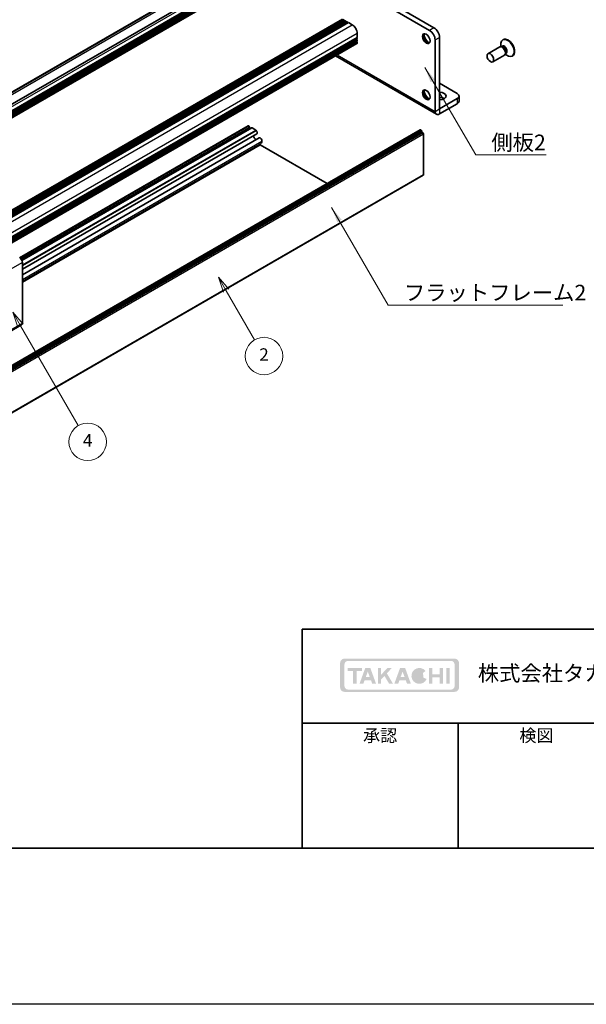
# Model space of a CAD drawing. Units: millimetres. Extents: x -50 to 7364, y -50 to 4717.
# Drawn here: x 330 to 511, y -50 to 265 of the extents above; entities that cross this region are included whole.
import ezdxf
from ezdxf.enums import TextEntityAlignment as Align

# ---------------------------------------------------------------- set-up
doc = ezdxf.new("R2010")
doc.units = ezdxf.units.MM
doc.header["$LTSCALE"] = 2
for name, color, linetype, lineweight in [('Border (ISO)', 7, 'Continuous', 35), ('Symbol (ISO)', 7, 'Continuous', 18), ('Title (ISO)', 7, 'Continuous', 35), ('Visible (ISO)', 7, 'Continuous', 35), ('Visible Narrow (ISO)', 7, 'Continuous', 25)]:
    doc.layers.add(name, color=color, linetype=linetype, lineweight=lineweight)
doc.layers.add('Hatch (ISO)', color=1, linetype='Continuous', lineweight=18, true_color=0xff0000)
doc.layers.add('Symbol (TK)', color=100, linetype='Continuous', lineweight=18, true_color=0x00ff3f)
doc.styles.add('Note Text (TK)', font='txt')
doc.styles.add('Note Text (TK2)', font='txt')
doc.dimstyles.new('Default - Method 1b (TK)$7', dxfattribs={"dimscale": 2, "dimtxt": 2.5, "dimasz": 2.5, "dimexe": 1, "dimexo": 1.5, "dimgap": 1, "dimtad": 1, "dimtoh": 1, "dimrnd": 1e-08, "dimdsep": 46, "dimtxsty": 'Note Text (TK)', "dimcen": 0.09, "dimdle": 5, "dimclrd": 256, "dimclre": 100, "dimclrt": 7, "dimadec": 1, "dimazin": 1, "dimtfac": 1, "dimtmove": 0, "dimatfit": 3, "dimfxl": 0, "dimtolj": 1, "dimlwd": -1, "dimlwe": -1, "dimarcsym": 0})

# ---------------------------------------------------------------- blocks, each defined once
blk = doc.blocks.new('図面枠 tk図枠')
at = {"layer": 'Border (ISO)'}
blk.add_line((14.5, 8), (405.5, 8), dxfattribs=at)
blk = doc.blocks.new('表題欄 tk表題欄')
at = {"layer": 'Hatch (ISO)'}
h = blk.add_hatch(color=256, dxfattribs=at)
edge = h.paths.add_edge_path(flags=0)
edge.add_arc((98.49, 235.66), 0.596, 270, 360)
edge.add_line((99.09, 235.66), (99.09, 239.07))
edge.add_arc((98.49, 239.07), 0.596, 0, 90)
edge.add_line((98.49, 239.67), (82.05, 239.67))
edge.add_arc((82.05, 239.07), 0.596, 90, 180)
edge.add_line((81.46, 239.07), (81.46, 235.66))
edge.add_arc((82.05, 235.66), 0.596, 180, 270)
edge.add_line((82.05, 235.06), (98.49, 235.06))
edge = h.paths.add_edge_path()
edge.add_line((80.76, 239.32), (80.76, 235.41))
edge.add_arc((81.46, 235.41), 0.702, 180, 270)
edge.add_line((81.46, 234.71), (99.09, 234.71))
edge.add_arc((99.09, 235.41), 0.702, 270, 360)
edge.add_line((99.79, 235.41), (99.79, 239.32))
edge.add_arc((99.09, 239.32), 0.702, 0, 90)
edge.add_line((99.09, 240.02), (81.46, 240.02))
edge.add_arc((81.46, 239.32), 0.702, 90, 180)
for points in [[(81.99, 238.51), (81.99, 238.02), (82.84, 238.02), (82.84, 236.02), (83.42, 236.02), (83.42, 238.02), (84.27, 238.02), (84.27, 238.51)], [(88.6, 236.02), (87.86, 237.25), (87.33, 236.69), (87.33, 236.02), (86.81, 236.02), (86.81, 238.51), (87.33, 238.51), (87.33, 237.46), (88.31, 238.51), (89.02, 238.51), (88.24, 237.66), (89.22, 236.02)], [(95.01, 238.51), (95.01, 236.02), (95.53, 236.02), (95.53, 237.02), (96.69, 237.02), (96.69, 236.02), (97.2, 236.02), (97.2, 238.51), (96.69, 238.51), (96.69, 237.51), (95.53, 237.51), (95.53, 238.51)], [(97.76, 238.51), (97.76, 236.02), (98.28, 236.02), (98.28, 238.51)]]:
    blk.add_hatch(color=256, dxfattribs=at).paths.add_polyline_path(points)
h = blk.add_hatch(color=256, dxfattribs=at)
h.paths.add_polyline_path([(85.51, 237.07), (84.87, 237.07), (85.19, 237.94)], flags=0)
h.paths.add_polyline_path([(85.7, 236.56), (84.68, 236.56), (84.48, 236.02), (83.87, 236.02), (84.78, 238.51), (85.6, 238.51), (86.51, 236.02), (85.89, 236.02)])
h = blk.add_hatch(color=256, dxfattribs=at)
h.paths.add_polyline_path([(90.44, 237.07), (91.08, 237.07), (90.76, 237.94)], flags=0)
h.paths.add_polyline_path([(90.06, 236.02), (90.25, 236.56), (91.27, 236.56), (91.47, 236.02), (92.08, 236.02), (91.17, 238.51), (90.35, 238.51), (89.44, 236.02)])
h = blk.add_hatch(color=256, dxfattribs=at)
edge = h.paths.add_edge_path()
edge.add_arc((93.44, 237.26), 1.27, 38.5505, 336.582)
edge.add_line((94.61, 236.76), (94.09, 236.98))
edge.add_ellipse((93.44, 237.26), major_axis=(0, -0.8), ratio=0.867347, start_angle=124.651, end_angle=429.4109, ccw=False)
edge.add_line((94.01, 237.72), (94.44, 238.06))
at = {"layer": 'Title (ISO)'}
for p, q in [((74.67, 244.72), (255.67, 244.72)), ((74.67, 209.72), (74.67, 244.72)), ((74.67, 229.72), (230.67, 229.72)), ((99.67, 229.72), (99.67, 209.72)), ((255.67, 209.72), (74.67, 209.72))]:
    blk.add_line(p, q, dxfattribs=at)
at = {"layer": 'Title (ISO)', "color": 7, "insert": (102.79, 237.36), "char_height": 2.5, "attachment_point": 4, "line_spacing_factor": 1.5, "style": 'Note Text (TK)'}
blk.add_mtext('株式会社タカチ電機工業', dxfattribs=at)
at = {"layer": 'Title (ISO)', "color": 1, "true_color": 0xff0000, "char_height": 2, "attachment_point": 5, "line_spacing_factor": 1.5, "style": 'Note Text (TK)'}
for s, insert in [('\\fＭＳ Ｐゴシック|b0|i0;\\H2.0000;承認', (87.17, 227.72)), ('\\fＭＳ Ｐゴシック|b0|i0;\\H2.0000;検図', (112.17, 227.72))]:
    blk.add_mtext(s, dxfattribs=dict(at, insert=insert))
at = {"layer": 'Title (ISO)', "color": 7, "style": 'Note Text (TK)'}
for tag, p in [('<品名>_001', (157.48, 235.82)), ('<ページ_No.>_001', (237.91, 213.97)), ('<総ページ数>_001', (246.76, 213.97)), ('作成日_001', (170.82, 211.94))]:
    blk.add_attdef(tag, p, '', height=2.5, dxfattribs=at)
blk.add_attdef('<尺度>', text='', height=2.5, dxfattribs=at).set_placement((243.17, 224.22), align=Align.MIDDLE_CENTER)
blk = doc.blocks.new('バルーン1')
at = {"layer": 'Symbol (TK)', "color": 100, "true_color": 0x00ff40}
for p, q in [((179.46, 91.58), (178.21, 93.74)), ((179.9, 91.83), (178.21, 93.74)), ((178.21, 93.74), (179.03, 91.33)), ((179.46, 91.58), (188.7, 75.59))]:
    blk.add_line(p, q, dxfattribs=at)
at = {"layer": 'Symbol (TK)'}
blk.add_circle((190.2, 72.99), 3, dxfattribs=at)
at = {"layer": 'Symbol (TK)', "color": 7, "insert": (190.2, 72.97), "char_height": 2, "attachment_point": 5, "style": 'Note Text (TK2)'}
blk.add_mtext('4', dxfattribs=at)
blk = doc.blocks.new('バルーン3')
at = {"layer": 'Symbol (TK)', "color": 100, "true_color": 0x00ff40}
for p, q in [((212.38, 97.18), (211.13, 99.35)), ((212.81, 97.43), (211.13, 99.35)), ((211.13, 99.35), (211.95, 96.93)), ((212.38, 97.18), (216.92, 89.32))]:
    blk.add_line(p, q, dxfattribs=at)
at = {"layer": 'Symbol (TK)'}
blk.add_circle((218.42, 86.72), 3, dxfattribs=at)
at = {"layer": 'Symbol (TK)', "color": 7, "insert": (218.42, 86.7), "char_height": 2, "attachment_point": 5, "style": 'Note Text (TK2)'}
blk.add_mtext('2', dxfattribs=at)

msp = doc.modelspace()

# ---------------------------------------------------------------- linework, layer by layer
at = {"color": 6}
msp.add_lwpolyline([(-50, 1595.5), (7363.5, 1595.5), (7363.5, -50), (-50, -50)], close=True, dxfattribs=at)
at = {"layer": 'Visible (ISO)'}
for p, q in [((191.0214, 159.4539), (403.1534, 281.9283)), ((193.2881, 158.6713), (405.4202, 281.1458)), ((193.6417, 158.4672), (405.7737, 280.9416)), ((193.8185, 158.3651), (405.9505, 280.8396)), ((194.172, 158.161), (406.304, 280.6355)), ((194.3488, 158.0589), (406.4808, 280.5334)), ((462.2362, 262.4684), (430.4164, 280.8396)), ((194.7023, 157.8548), (406.8344, 280.3293)), ((194.8791, 157.7527), (407.0112, 280.2272)), ((195.2327, 157.5486), (407.3647, 280.0231)), ((460.822, 261.6519), (429.0022, 280.0231)), ((305.3319, 229.2386), (382.1917, 273.6136)), ((305.3864, 229.3546), (381.5364, 273.3198)), ((220.8299, 142.77), (432.962, 265.2445)), ((221.1835, 142.5659), (433.3155, 265.0404)), ((221.3603, 142.4638), (433.4923, 264.9383)), ((221.7138, 142.2597), (433.8459, 264.7342)), ((432.962, 265.2445), (433.1388, 264.9383)), ((433.3155, 265.0404), (433.4923, 264.9383)), ((433.4923, 264.9383), (433.6691, 264.6321)), ((433.8459, 264.7342), (434.0226, 264.6321)), ((221.8906, 142.1576), (434.0226, 264.6321)), ((222.2442, 141.9535), (434.3762, 264.428)), ((222.4209, 141.8515), (434.553, 264.3259)), ((222.7745, 141.6473), (434.9065, 264.1218)), ((434.0226, 264.6321), (434.1994, 264.3259)), ((434.3762, 264.428), (434.553, 264.3259)), ((434.553, 264.3259), (434.7297, 264.0198)), ((434.9065, 264.1218), (436.0732, 263.4482)), ((225.4968, 136.9321), (437.6289, 259.4065)), ((225.4968, 136.5238), (437.6289, 258.9983)), ((225.4968, 136.3197), (437.6289, 258.7942)), ((225.4968, 135.9114), (437.6289, 258.3859)), ((437.4521, 259.3045), (437.6289, 258.9983)), ((437.4521, 258.6921), (437.6289, 258.3859)), ((437.6289, 260.7538), (437.6289, 259.4065)), ((437.6289, 258.9983), (437.6289, 258.7942)), ((437.6289, 258.3859), (437.6289, 258.1818)), ((462.5897, 235.729), (462.5897, 258.5901)), ((464.004, 236.5455), (464.004, 259.4065)), ((484.4243, 258.7386), (484.2475, 258.6366)), ((225.4451, 134.9805), (437.5771, 257.455)), ((225.4968, 135.7073), (437.6289, 258.1818)), ((225.4968, 135.2991), (437.6289, 257.7736)), ((437.4521, 258.0797), (437.6289, 257.7736)), ((437.6289, 257.7736), (437.6289, 257.5694)), ((483.2722, 256.3414), (479.5174, 254.1736)), ((484.012, 256.3867), (483.5858, 256.4106)), ((483.7199, 256.4031), (483.6623, 256.7925)), ((483.9643, 256.4523), (483.8649, 256.3949)), ((430.6821, 253.4741), (463.0042, 234.813)), ((484.7722, 253.7433), (481.0174, 251.5755)), ((485.1813, 254.3615), (484.9889, 253.9803)), ((485.0494, 254.1003), (485.3579, 253.8556)), ((485.2143, 254.2873), (485.1149, 254.2299)), ((487.4243, 253.5425), (487.2475, 253.4404)), ((469.6608, 241.4436), (464.004, 244.7096)), ((469.6608, 239.8106), (464.0047, 236.5451)), ((470.2466, 240.6271), (470.2466, 238.9941)), ((464.0047, 234.9121), (469.6608, 238.1776)), ((329.5805, 188.9035), (402.7496, 231.1477)), ((330.1585, 188.3771), (403.1928, 230.5434)), ((330.3353, 188.0709), (403.3696, 230.2372)), ((330.343, 188.0543), (403.856, 230.497)), ((402.8746, 231.1354), (402.9806, 231.0741)), ((403.1928, 230.7067), (403.1928, 230.5434)), ((403.1928, 230.5434), (403.3696, 230.2372)), ((403.3696, 230.2372), (403.3878, 230.2267)), ((404.006, 230.4822), (405.266, 229.7546)), ((245.7115, 107.3897), (457.8436, 229.8642)), ((458.135, 229.7677), (246.0029, 107.2932)), ((246.1797, 106.987), (458.3118, 229.4615)), ((246.1797, 106.5788), (458.3118, 229.0533)), ((330.5022, 185.2718), (405.4935, 228.5681)), ((330.5022, 183.4796), (406.2688, 227.2235)), ((457.9936, 229.8493), (458.135, 229.7677)), ((458.3118, 229.4615), (458.135, 229.7677)), ((458.3118, 229.4615), (458.3118, 229.0533)), ((458.3118, 229.0533), (458.6653, 228.8491)), ((458.8421, 228.5429), (458.8421, 215.3973)), ((330.5022, 181.3106), (406.6391, 225.2682)), ((406.5696, 225.042), (428.0305, 212.6516)), ((246.6583, 92.8084), (458.7903, 215.2829)), ((330.5022, 187.3907), (330.5022, 167.9597)), ((323.1824, 163.3275), (330.2535, 167.41))]:
    msp.add_line(p, q, dxfattribs=at)
for centre, major_axis, start_param, end_param in [((436.0732, 261.6519), (1.1, -1.9053), 0.78539816, 2.35619449), ((460.822, 259.6107), (1.25, -2.1651), 0.78539816, 2.35619449), ((462.2362, 260.4272), (-1.25, 2.1651), 3.92699082, 5.49778714), ((460.1149, 259.2024), (0.875, -1.5155), 3.34502339, 6.07975457), ((461.1755, 259.8148), (1.625, -2.8146), 4.19737385, 5.22740411), ((485.7475, 256.0385), (1.5, -2.5981), 5.31305758, 10.39490569), ((485.9243, 256.1406), (1.5, -2.5981), 0, 3.14159265), ((437.4521, 257.6715), (0.125, -0.2165), 0, 0.78539816), ((484.0222, 255.0424), (0.75, -1.299), 0, 3.14159265), ((484.3757, 255.2465), (0.625, -1.0825), 0.36136712, 2.78022553), ((460.1149, 241.2395), (0.875, -1.5155), 3.34502339, 6.07975457), ((461.1755, 241.8519), (1.625, -2.8146), 4.19737385, 5.22740411), ((464.004, 240.6271), (2.1, 0), 4.71238898, 7.85398163), ((464.004, 238.9941), (-2.1, 0), 3.88043833, 4.71238898), ((468.2466, 240.6271), (2, 0), 5.49778714, 7.06858347), ((468.2466, 238.9941), (2, 0), 5.49778714, 6.28318531), ((464.0047, 236.5459), (-1.0005, -1.7329), 5.49778714, 7.06858347), ((402.8746, 230.9312), (-0.125, 0.2165), 5.49778714, 6.28318531), ((402.9806, 230.8292), (0.15, -0.2598), 0.78539816, 2.35619449), ((404.006, 230.2372), (-0.15, 0.2598), 5.49778714, 6.28318531), ((405.3141, 227.5632), (0.575, -0.9959), 3.96636846, 5.4477964), ((405.266, 229.5097), (0.15, -0.2598), 1.84989435, 2.35619449), ((405.0969, 229.2551), (0.3967, -0.687), 0, 1.84989435), ((406.6438, 226.574), (-0.375, 0.6495), 3.78375684, 6.28318531), ((457.9936, 229.6044), (-0.15, 0.2598), 5.49778714, 6.28318531), ((458.6653, 228.645), (-0.125, 0.2165), 3.92699082, 5.49778714), ((406.5696, 225.1237), (0.05, -0.0866), 3.58306879, 5.49778714), ((405.3141, 227.5632), (1.325, -2.295), 0, 0.64216418), ((458.6653, 215.4994), (0.125, -0.2165), 0, 0.78539816), ((329.653, 187.881), (-0.6005, 1.0401), 3.92699082, 5.49778714), ((329.653, 168.4501), (0.6005, -1.0401), 0, 0.78539816)]:
    msp.add_ellipse(centre, major_axis=major_axis, ratio=0.57735027, start_param=start_param, end_param=end_param, dxfattribs=at)
for centre, major_axis in [((459.7613, 258.9983), (-0.875, 1.5155)), ((480.2674, 252.8746), (0.75, -1.299)), ((459.7613, 241.0354), (-0.875, 1.5155))]:
    msp.add_ellipse(centre, major_axis=major_axis, ratio=0.57735027, dxfattribs=at)
at = {"layer": 'Visible Narrow (ISO)'}
for p, q in [((192.1214, 159.3449), (404.2534, 281.8194)), ((382.3331, 273.532), (170.2011, 151.0575)), ((170.4132, 150.6901), (382.5453, 273.1645)), ((223.9412, 140.9737), (436.0732, 263.4482)), ((462.2362, 262.4684), (460.822, 261.6519)), ((225.4968, 138.2793), (437.6289, 260.7538)), ((462.5897, 258.5901), (464.004, 259.4065)), ((225.4968, 135.0949), (437.6289, 257.5694)), ((431.2681, 253.8125), (462.5897, 235.729)), ((469.6608, 239.8106), (469.6608, 238.1776)), ((462.5897, 235.729), (464.004, 236.5455)), ((464.004, 236.5455), (464.0047, 236.5451)), ((464.0047, 236.5451), (464.0047, 234.9121)), ((329.6537, 188.8612), (402.8746, 231.1354)), ((329.7537, 188.7965), (402.9806, 231.0741)), ((330.0729, 188.4909), (403.1928, 230.7067)), ((330.378, 187.973), (404.006, 230.4822)), ((245.8615, 107.3748), (457.9936, 229.8493)), ((458.6653, 228.8491), (246.5333, 106.3746)), ((246.71, 106.0685), (458.8421, 228.5429)), ((330.5022, 186.5897), (405.266, 229.7546)), ((330.5022, 186.4402), (405.3689, 229.6645)), ((330.5022, 181.9201), (407.1687, 226.1835)), ((330.5022, 181.1245), (406.5696, 225.042)), ((458.8421, 215.3973), (246.71, 92.9229)), ((330.5022, 187.3907), (323.4311, 183.3082)), ((323.4311, 163.8773), (330.5022, 167.9597))]:
    msp.add_line(p, q, dxfattribs=at)
for centre, major_axis, start_param, end_param in [((484.7503, 255.4628), (0.6774, -1.1733), 5.88790234, 9.82006093), ((484.5893, 255.3698), (-0.625, 1.0825), 3.14159265, 6.28318531)]:
    msp.add_ellipse(centre, major_axis=major_axis, ratio=0.57735027, start_param=start_param, end_param=end_param, dxfattribs=at)

# ---------------------------------------------------------------- block references
at = {"xscale": 2, "yscale": 2, "zscale": 2}
for name, p in [('図面枠 tk図枠', (-29, -16)), ('表題欄 tk表題欄', (270.6698, -419.4309))]:
    msp.add_blockref(name, p, dxfattribs=at)
at = {"layer": 'Symbol (TK)', "xscale": 2, "yscale": 2, "zscale": 2}
for name in ['バルーン3', 'バルーン1']:
    msp.add_blockref(name, (-29, -16), dxfattribs=at)

# ---------------------------------------------------------------- texts
at = {"layer": 'Symbol (ISO)', "color": 7, "char_height": 5, "attachment_point": 1, "line_spacing_factor": 1.5, "style": 'Note Text (TK)'}
for s, insert, width in [('{\\fＭＳ Ｐゴシック|b0|i0;側板2}', (480.5884, 228.2976), 18.71345), ('{\\fＭＳ Ｐゴシック|b0|i0;フラットフレーム2}', (452.6085, 180.2408), 53.070178)]:
    msp.add_mtext(s, dxfattribs=dict(at, insert=insert, width=width))

# ---------------------------------------------------------------- leaders
at = {"layer": 'Symbol (ISO)', "color": 100, "true_color": 0x00ff40, "annotation_type": 0, "has_hookline": 1, "hookline_direction": 0}
for points, text_width in [([(459.3329, 249.7863), (475.5884, 221.8236), (480.5884, 221.8236)], 17.5568), ([(429.4863, 204.9628), (447.6085, 173.7544), (452.6085, 173.7544)], 50.8239)]:
    msp.add_leader(points, dimstyle='Default - Method 1b (TK)$7', override={"dimgap": 0, "dimtad": 1}, dxfattribs=dict(at, text_width=text_width))

doc.saveas('drawing.dxf')
